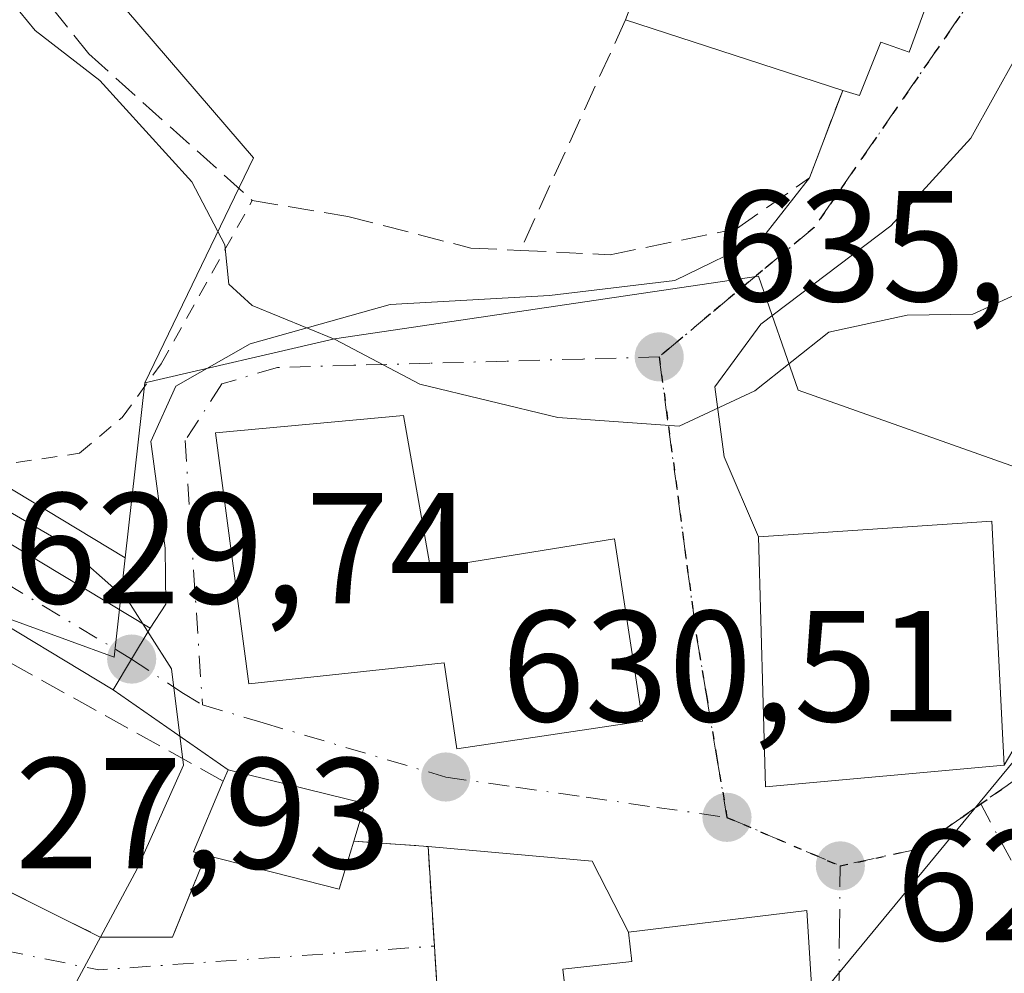
# Model space of a CAD drawing. Units: metres. Extents: x 610413 to 613849, y 4757082 to 4759451.
# Drawn here: x 612932 to 612994, y 4759046 to 4759107 of the extents above; entities that cross this region are included whole.
import ezdxf

# ---------------------------------------------------------------- set-up
doc = ezdxf.new("R2010")
doc.units = ezdxf.units.M
doc.header["$MEASUREMENT"] = 0
for name, pattern in [('DGN Style 2', [1.6480167562047852, 0.988810053722871, -0.6592067024819142]), ('DGN Style 3', [2.307223458686699, 1.648016756204785, -0.6592067024819142]), ('DGN Style 4', [2.6384748266838614, 1.318413404963828, -0.6592067024819142, 0.001648016756204785, -0.6592067024819142]), ('DGN Style 5', [1.1536117293433497, 0.4944050268614355, -0.6592067024819142])]:
    doc.linetypes.add(name, pattern=pattern)
for name, color, linetype, lineweight in [('Alambrada', 7, 'DGN Style 2', 0), ('Carretera de calzada única Cxs', 7, 'Continuous', 13), ('Carretera de calzada única eje', 7, 'DGN Style 4', 0), ('Curva de nivel normal', 30, 'Continuous', 0), ('Edificación Cxs', 1, 'Continuous', 13), ('Muro lineal', 1, 'DGN Style 3', 13), ('Núcleo urbano CxS', 7, 'Continuous', 0), ('Prado CxS', 92, 'Continuous', 0), ('Punto de cota en terreno', 7, 'Continuous', 0), ('Ruta', 7, 'DGN Style 5', 30), ('Rótulo de punto de cota en terreno', 7, 'Continuous', 0), ('Suelo desnudo CxS', 253, 'Continuous', 0), ('Vía urbana Cxs', 4, 'Continuous', 0), ('Vía urbana eje', 4, 'DGN Style 4', 0)]:
    doc.layers.add(name, color=color, linetype=linetype, lineweight=lineweight)
doc.styles.add('Style-Arial', font='txt')

# ---------------------------------------------------------------- blocks, each defined once
blk = doc.blocks.new('*U19')
at = {"layer": 'Prado CxS', "color": 92, "linetype": 'Continuous', "lineweight": 0}
blk.add_polyline3d([(612967.7591000004, 4759165.149499999, 646.0190000000002), (612935.0947000004, 4759124.4465, 636.0160000000033), (612933.7333000004, 4759122.7501, 635.6858000000066), (612929.8041000003, 4759117.853700001, 634.9401999999973), (612946.8437000001, 4759098.053900001, 636.4845999999961), (612939.9376999997, 4759083.7795, 633.2063999999956), (612938.6963000001, 4759072.677999999, 630.6285999999964), (612923.6549000005, 4759081.7457, 629.5504999999976), (612914.0909000002, 4759087.572100001, 628.5225999999967), (612914.0301000001, 4759087.608100001, 628.5160000000033), (612913.9068999998, 4759087.6755, 628.5025000000023), (612899.4269000003, 4759095.1556, 627.1962000000058), (612899.2893000003, 4759095.222300001, 627.181700000001), (612894.7692999998, 4759097.272299999, 626.6521000000066), (612894.5365000004, 4759097.3661, 626.6209999999992), (612887.4271, 4759099.8431, 625.7063000000053), (612887.2061000001, 4759099.910800001, 625.6809999999969), (612879.9360999997, 4759101.830700001, 624.837400000004), (612879.6911000004, 4759101.884500001, 624.8065999999963), (612879.6239, 4759101.895600001, 624.797900000005), (612874.0038999999, 4759102.7555, 624.4391000000032), (612873.9121000003, 4759102.768100001, 624.4364999999962), (612861.5487000003, 4759104.2709, 623.324099999998), (612837.7383000003, 4759106.785300001, 621.4661000000051)], dxfattribs=at)
blk = doc.blocks.new('*U20')
at = {"layer": 'Núcleo urbano CxS', "color": 7, "linetype": 'Continuous', "lineweight": 0}
blk.add_polyline3d([(612923.6549000005, 4759081.7457, 629.5504999999976), (612938.6963000001, 4759072.677999999, 630.6285999999964), (612937.9921000004, 4759066.379899999, 629.5668000000006), (612920.5966999996, 4759072.7283, 628.0587999999989)], dxfattribs=at)
blk = doc.blocks.new('5PATER')
at = {"layer": 'Suelo desnudo CxS', "linetype": 'Continuous', "lineweight": 0}
h = blk.add_hatch(color=51, dxfattribs=at)
edge = h.paths.add_edge_path()
edge.add_ellipse((0, 0), major_axis=(-0.1095731443231308, -0.1110710700762829), ratio=0.9994222409660322, start_angle=0, end_angle=360)
blk = doc.blocks.new('*U28')
at = {"layer": 'Vía urbana Cxs', "color": 4, "linetype": 'Continuous', "lineweight": 0}
for points in [[(612997.4108999996, 4759109.252599999, 639.6956000000064), (612995.2547000004, 4759104.5408, 638.8712999999989), (612992.3442000002, 4759099.302100001, 638.2115999999951), (612987.2642000001, 4759093.745800001, 638.5559000000068), (612979.0092000002, 4759087.501599999, 637.8203999999969), (612976.0987999998, 4759083.5329, 637.1518000000069), (612976.6809, 4759079.087900001, 636.5835999999981), (612978.8701, 4759074.0101, 635.4622999999992), (612979.3201000001, 4759058.1601, 632.8138000000035), (612994.4600999998, 4759059.520099999, 633.4689999999973), (613007.9200999998, 4759082.3201, 634.7771999999968), (613014.3501000004, 4759091.1501, 634.0997000000061), (613017.9700999996, 4759088.9001, 630.6489000000003), (613018.8901000004, 4759088.3201, 630.3221999999951), (613005.2500999998, 4759066.100099999, 629.7456999999995), (613002.6401000004, 4759061.770099999, 629.8300000000017), (612997.2600999996, 4759052.850099999, 629.7589000000007), (613007.2301000003, 4759033.1501, 631.1803999999975)], [(612983.4101, 4759026.710100001, 634.8034000000043), (612981.9401000004, 4759050.3101, 632.6126999999979), (612970.6201, 4759048.9301, 634.1420000000071), (612968.3200000003, 4759053.4497, 630.7648999999947), (612957.9101, 4759054.370100001, 630.6220999999932), (612953.1901000004, 4759054.710100001, 631.6215999999986), (612953.9101, 4759057.090100001, 631.3500000000058), (612945.2301000003, 4759059.2401, 631.667300000001), (612937.9401000004, 4759064.300100001, 629.900999999998), (612939.1001000004, 4759066.2601, 630.0046000000002), (612940.2801000001, 4759068.220100001, 630.5215000000027), (612941.2796, 4759069.7481, 631.2543000000006), (612941.2265999997, 4759073.293500001, 633.0130000000064), (612940.3271000005, 4759080.0668, 638.4440000000031), (612941.9145999998, 4759083.5593, 636.5648999999976), (612946.6242000004, 4759086.258099999, 635.412599999996), (612955.5142000001, 4759088.745200001, 636.5893999999971), (612965.6212999999, 4759089.327299999, 638.2834000000003), (612973.5587999999, 4759090.279800001, 639.0105999999942), (612979.1151000002, 4759092.978499999, 638.1665999999968), (612982.1001000004, 4759096.780099999, 638.4526000000042), (612984.2100999998, 4759102.3301, 641.2667999999976), (612985.2801000001, 4759102.0001, 640.8034999999945), (612986.6201, 4759105.390100001, 643.0562000000064), (612988.4200999998, 4759104.7501, 641.7768999999971), (612991.5100999996, 4759113.200099999, 641.2801999999938)]]:
    blk.add_polyline3d(points, dxfattribs=at)
blk.add_polyline3d([(612944.4200999998, 4759080.600099999, 636.3883999999962), (612946.5500999996, 4759064.6801, 633.6165999999939), (612958.9401000004, 4759066.020099999, 637.9122000000061), (612959.7301000003, 4759060.5701, 633.9434000000037), (612971.5100999996, 4759062.3201, 633.6882000000041), (612969.7301000003, 4759073.880100001, 634.9904999999999), (612958.0601000005, 4759072.0101, 638.485400000005), (612956.3501000004, 4759081.710100001, 636.1435999999958)], close=True, dxfattribs=at)

msp = doc.modelspace()

# ---------------------------------------------------------------- linework, layer by layer
at = {"layer": 'Alambrada', "color": 7, "linetype": 'DGN Style 2', "lineweight": 0}
msp.add_polyline3d([(612816.1201, 4759156.940099999, 630.6462000000029), (612806.0701000001, 4759146.9101, 624.7179000000033), (612805.8800999997, 4759145.2501, 623.943299999999), (612813.9001000002, 4759109.840100001, 620.5749000000069), (612835.5800999999, 4759108.130100001, 621.8910999999935), (612862.9200999998, 4759104.360099999, 624.5445000000036), (612877.6700999998, 4759101.840100001, 624.845100000006), (612892.6501000002, 4759097.4301, 626.682799999995), (612913.2801000001, 4759087.370100001, 628.7314999999944), (612927.0301000001, 4759079.520099999, 631.5191999999952), (612931.7801000001, 4759078.7301, 634.6842999999935), (612935.8000999996, 4759079.3101, 639.4177000000054), (612938.5100999996, 4759081.590100001, 640.4441999999982), (612940.9801000003, 4759084.9901, 636.4161000000023), (612946.7600999996, 4759095.350099999, 640.2103000000062)], dxfattribs=at)
at = {"layer": 'Carretera de calzada única Cxs', "color": 7, "linetype": 'Continuous', "lineweight": 13, "extrusion": (-0.0693071053946884, 0.041713558966185, 0.9967228823199475), "elevation": 156664.3916314697, "flags": 128}
msp.add_lwpolyline([(-4393578.249492942, -1922579.715292159), (-4393578.249492942, -1922590.323279334)], dxfattribs=at)
at = {"layer": 'Carretera de calzada única Cxs', "color": 7, "linetype": 'Continuous', "lineweight": 13, "extrusion": (-0.8607932614124861, 0.5072473281786171, 0.0416546415482107), "elevation": 1886436.040654202, "flags": 128}
msp.add_lwpolyline([(-4411314.891853916, -78016.0081072311), (-4411312.604161716, -78016.52545625447), (-4411310.326623278, -78016.62914625027)], dxfattribs=at)
at = {"layer": 'Carretera de calzada única Cxs', "color": 7, "linetype": 'Continuous', "lineweight": 13}
for points in [[(612812.8262999998, 4759106.112299999, 620.483600000007), (612813.5701000001, 4759106.050100001, 620.5368000000017), (612837.4401000004, 4759103.800100001, 622.0388999999996), (612861.2100999998, 4759101.290100001, 624.176099999997), (612873.5500999996, 4759099.790100001, 624.5503000000026), (612879.1700999998, 4759098.9301, 625.0014999999985), (612886.4401000004, 4759097.0101, 625.8243999999977), (612893.5301000001, 4759094.540100001, 626.3941000000051), (612898.0500999996, 4759092.4901, 626.7238999999972), (612912.5301000001, 4759085.0101, 628.1196999999956), (612922.1001000004, 4759079.1801, 630.3953000000038), (612940.2801000001, 4759068.220100001, 630.5215000000027)], [(612837.4401000004, 4759103.800100001, 622.0388999999996), (612861.2100999998, 4759101.290100001, 624.176099999997), (612873.5500999996, 4759099.790100001, 624.5503000000026), (612879.1700999998, 4759098.9301, 625.0014999999985), (612886.4401000004, 4759097.0101, 625.8243999999977), (612893.5301000001, 4759094.540100001, 626.3941000000051), (612898.0500999996, 4759092.4901, 626.7238999999972), (612912.5301000001, 4759085.0101, 628.1196999999956), (612922.1001000004, 4759079.1801, 630.3953000000038), (612940.2801000001, 4759068.220100001, 630.5215000000027), (612939.1001000004, 4759066.2601, 630.0046000000002), (612937.9401000004, 4759064.300100001, 629.900999999998), (612928.8810000002, 4759069.752400001, 629.0429000000004), (612923.8490000004, 4759072.781099999, 628.6181999999973), (612919.7301000003, 4759075.2601, 628.4787999999971), (612903.2801000001, 4759085.1801, 626.618100000007), (612895.7600999996, 4759089.520099999, 626.3557000000001), (612889.8300999999, 4759092.3301, 625.8171000000002), (612883.6001000004, 4759094.090100001, 625.4036000000051), (612873.6001000004, 4759095.7501, 624.2881000000052), (612846.0500999996, 4759099.590100001, 622.6652999999933), (612828.8000999996, 4759101.7301, 621.3894)]]:
    msp.add_polyline3d(points, dxfattribs=at)
at = {"layer": 'Carretera de calzada única eje', "color": 7, "linetype": 'DGN Style 4', "lineweight": 0, "extrusion": (0.4677367046111739, 0.8210913235577081, 0.3271565581456846), "elevation": 4194528.239349005, "flags": 128}
msp.add_lwpolyline([(1823049.749555566, -1451514.743867345), (1823042.788688468, -1451514.81582729), (1823032.177858843, -1451514.014108845)], dxfattribs=at)
at = {"layer": 'Curva de nivel normal', "color": 30, "linetype": 'Continuous', "lineweight": 0, "flags": 128}
for points, elevation in [([(613114.5099999999, 4759207.470000001), (613110.1900000004, 4759203.939999999), (613105.1500000004, 4759198.210000001), (613102.4000000004, 4759194.26), (613101.9800000006, 4759192.9), (613102.25, 4759191.350000001), (613100.3399999999, 4759187.4), (613094.9500000002, 4759180.130000001), (613087.2699999996, 4759172.380000001), (613078.4400000004, 4759161.25), (613074.2699999996, 4759155.09), (613069.2699999996, 4759149.5), (613060.2100000001, 4759138.67), (613053.5999999996, 4759130.08), (613044.54, 4759121.880000001), (613034.9699999997, 4759111.74), (613027.6200000001, 4759102.380000001), (613024.5999999996, 4759097.300000001), (613019.0599999996, 4759089.359999999), (613005.0999999996, 4759071.970000001), (612983.2400000002, 4759045.460000001), (612982.2894000001, 4759044.700400001)], 630), ([(612880.4800000006, 4759158.350000001), (612888.1699999999, 4759149.699999999), (612895.2699999996, 4759139.560000001), (612905.3799999999, 4759123.58), (612911.3300000001, 4759112.609999999), (612913.0300000003, 4759108.230000001), (612913.5800000001, 4759105.15), (612915.1799999997, 4759102.680000001), (612919.2000000002, 4759095.41), (612922.1299999999, 4759086.680000001), (612924.5800000001, 4759081.5), (612928.5099999999, 4759077.24), (612934.6699999999, 4759073.67), (612938.8899999997, 4759069.960000001), (612941.6399999997, 4759065.640000001), (612942.3899999997, 4759059.52), (612939.4500000002, 4759052.949999999), (612934.6900000004, 4759044.100000001), (612934.6566000005, 4759043.909399999)], 630), ([(612931.5199999996, 4759107.9), (612932.9900000002, 4759106.140000001), (612937.0800000001, 4759102.960000001), (612942.9299999997, 4759096.539999999), (612945.0199999996, 4759092.539999999), (612945.2800000003, 4759090.039999999), (612946.7599999999, 4759088.680000001), (612952.0199999996, 4759086.52), (612957.3899999997, 4759083.689999999), (612966.1500000004, 4759081.58), (612973.8399999999, 4759081.029999999), (612978.6399999997, 4759083.27), (612983.3399999999, 4759086.99), (612988.2999999998, 4759088.07), (612992.4699999997, 4759088.130000001), (612996.0800000001, 4759089.779999999), (612999.0999999996, 4759091.49), (613002.5687999995, 4759092.1687)], 635)]:
    msp.add_lwpolyline(points, dxfattribs=dict(at, elevation=elevation))
at = {"layer": 'Edificación Cxs', "color": 1, "linetype": 'Continuous', "lineweight": 13, "flags": 128}
for points, elevation in [([(612991.5100999996, 4759113.200099999), (612988.4200999998, 4759104.7501), (612986.6201, 4759105.390100001), (612985.2801000001, 4759102.0001), (612984.2100999998, 4759102.3301), (612970.4301000005, 4759106.800100001), (612971.7801000001, 4759110.4301), (612969.9901000002, 4759110.9101), (612974.3000999996, 4759119.7601)], 643.0562000000064), ([(612956.3501000004, 4759081.710100001), (612958.0601000005, 4759072.0101), (612969.7301000003, 4759073.880100001), (612971.5100999996, 4759062.3201), (612959.7301000003, 4759060.5701), (612958.9401000004, 4759066.020099999), (612946.5500999996, 4759064.6801), (612944.4200999998, 4759080.600099999)], 638.4854000000051), ([(612994.4600999998, 4759059.520099999), (612979.3201000001, 4759058.1601), (612978.8701, 4759074.0101), (612993.6700999998, 4759075.0101), (612994.3701, 4759061.140100001)], 635.4622999999992), ([(612953.1901000004, 4759054.710100001), (612952.2801000001, 4759051.670100001), (612943.8201000001, 4759053.8201), (612943.0301000001, 4759054.030099999), (612944.9200999998, 4759058.5101), (612945.2301000003, 4759059.2401), (612953.9101, 4759057.090100001)], 631.6673000000009), ([(612972.2600999996, 4759017.5101), (612955.0301000001, 4759014.710100001), (612953.6401000004, 4759028.950099999), (612958.0100999996, 4759029.620100001), (612957.8201000001, 4759032.3201), (612959.2901, 4759032.4901), (612967.9600999998, 4759033.4801), (612966.4600999998, 4759046.5801), (612970.8300999999, 4759047.0801), (612970.6201, 4759048.9301), (612981.9401000004, 4759050.3101), (612983.4101, 4759026.710100001), (612971.2301000003, 4759026.100099999)], 637.0660999999965)]:
    msp.add_lwpolyline(points, close=True, dxfattribs=dict(at, elevation=elevation))
at = {"layer": 'Edificación Cxs', "color": 1, "linetype": 'Continuous', "lineweight": 13, "extrusion": (-0.0272114584981347, 0.0088269390067718, 0.999590727084928), "elevation": 25969.11594849765, "flags": 128}
msp.add_lwpolyline([(-4716028.113329396, -884991.2320028548), (-4716028.113329396, -885005.7248008299)], dxfattribs=at)
at = {"layer": 'Edificación Cxs', "color": 1, "linetype": 'Continuous', "lineweight": 13, "extrusion": (-0.3819298517421382, -0.03663500621134931, 0.9234649233555776), "elevation": -407866.7867157139, "flags": 128}
msp.add_lwpolyline([(-4678784.790673879, 983316.5076629053), (-4678785.075145601, 983315.677810871), (-4678789.354214997, 983318.1783135145)], dxfattribs=at)
at = {"layer": 'Edificación Cxs', "color": 1, "linetype": 'Continuous', "lineweight": 13, "extrusion": (-0.06573323739900329, 0.01403162586218029, 0.9977385704565651), "elevation": 27116.07082270388, "flags": 128}
msp.add_lwpolyline([(-4782158.130731207, -393118.4011327288), (-4782154.967740241, -393118.6570311396), (-4782155.304260125, -393127.399234988)], dxfattribs=at)
at = {"layer": 'Edificación Cxs', "color": 1, "linetype": 'Continuous', "lineweight": 13}
for points in [[(612970.4301000005, 4759106.800100001, 640.8521999999939), (612971.7801000001, 4759110.4301, 642.6374999999971), (612969.9901000002, 4759110.9101, 641.2709000000032), (612974.3000999996, 4759119.7601, 641.4542999999976), (612991.5100999996, 4759113.200099999, 641.2801999999938)], [(612991.5100999996, 4759113.200099999, 641.2801999999938), (612988.4200999998, 4759104.7501, 641.7768999999971), (612986.6201, 4759105.390100001, 643.0562000000064), (612985.2801000001, 4759102.0001, 640.8034999999945), (612984.2100999998, 4759102.3301, 641.2667999999976)], [(612956.3501000004, 4759081.710100001, 636.1435999999958), (612958.0601000005, 4759072.0101, 638.485400000005), (612969.7301000003, 4759073.880100001, 634.9904999999999), (612971.5100999996, 4759062.3201, 633.6882000000041), (612959.7301000003, 4759060.5701, 633.9434000000037), (612958.9401000004, 4759066.020099999, 637.9122000000061), (612946.5500999996, 4759064.6801, 633.6165999999939), (612944.4200999998, 4759080.600099999, 636.3883999999962), (612956.3501000004, 4759081.710100001, 636.1435999999958)], [(612994.4600999998, 4759059.520099999, 633.4689999999973), (612979.3201000001, 4759058.1601, 632.8138000000035), (612978.8701, 4759074.0101, 635.4622999999992), (612993.6700999998, 4759075.0101, 634.937300000005), (612994.3701, 4759061.140100001, 634.2660999999935), (612994.4600999998, 4759059.520099999, 633.4689999999973)], [(612944.9200999998, 4759058.5101, 631.6578000000009), (612945.2301000003, 4759059.2401, 631.667300000001), (612953.9101, 4759057.090100001, 631.3500000000058), (612953.1901000004, 4759054.710100001, 631.6215999999986)], [(612959.2901, 4759032.4901, 633.710699999996), (612967.9600999998, 4759033.4801, 636.3702000000048), (612966.4600999998, 4759046.5801, 632.1928999999947), (612970.8300999999, 4759047.0801, 635.7709999999934), (612970.6201, 4759048.9301, 634.1420000000071), (612981.9401000004, 4759050.3101, 632.6126999999979), (612983.4101, 4759026.710100001, 634.8034000000043), (612971.2301000003, 4759026.100099999, 637.0660999999964), (612972.2600999996, 4759017.5101, 632.5889000000025)]]:
    msp.add_polyline3d(points, dxfattribs=at)
at = {"layer": 'Muro lineal', "color": 1, "linetype": 'DGN Style 3', "lineweight": 13, "extrusion": (-0.01141741953888707, -0.02502588810411855, 0.9996216021353647), "elevation": -125458.8051173401, "flags": 128}
msp.add_lwpolyline([(-1417680.544223123, 4582496.334573149), (-1417680.544223123, 4582480.258851054)], dxfattribs=at)
at = {"layer": 'Muro lineal', "color": 1, "linetype": 'DGN Style 3', "lineweight": 13, "extrusion": (0.2151426737850348, 0.1497932756625101, 0.9650262195831372), "elevation": 845356.3137110122, "flags": 128}
msp.add_lwpolyline([(3555397.542219384, -3109474.998383796), (3555394.566202957, -3109478.811037265), (3555375.821312497, -3109467.029384935)], dxfattribs=at)
at = {"layer": 'Muro lineal', "color": 1, "linetype": 'DGN Style 3', "lineweight": 13}
for points in [[(612991.5100999996, 4759113.200099999, 641.2801999999938), (612992.7301000003, 4759112.880100001, 640.6855999999971), (613006.4700999996, 4759146.0701, 645.3445000000065), (612965.4600999998, 4759167.710100001, 647.3295000000071), (612951.9901000002, 4759151.390100001, 643.4164000000019), (612941.2301000003, 4759135.8101, 640.3335999999981), (612939.1501000002, 4759132.550100001, 639.4006999999983), (612929.4600999998, 4759117.390100001, 635.8506000000052), (612929.6700999998, 4759113.030099999, 635.6659000000072), (612936.3901000004, 4759104.6501, 636.2032000000036), (612946.7600999996, 4759095.350099999, 640.2103000000062), (612952.8201000001, 4759094.340100001, 639.2682999999961), (612960.6201, 4759092.3301, 640.0580000000045), (612963.7600999996, 4759092.1801, 640.4100000000036)], [(612963.7600999996, 4759092.1801, 640.4100000000036), (612969.4600999998, 4759091.9101, 640.5663999999961), (612977.4801000003, 4759093.550100001, 638.329700000002), (612982.1001000004, 4759096.780099999, 638.4526000000042), (612984.2100999998, 4759102.3301, 641.2667999999976)], [(612944.9200999998, 4759058.5101, 631.6578000000009), (612927.2600999996, 4759068.3201, 628.875199999995), (612925.6700999998, 4759064.4301, 628.7992999999988), (612925.7600999996, 4759057.340100001, 628.6693999999989), (612926.7801000001, 4759053.780099999, 628.4851000000053), (612937.1201, 4759048.630100001, 628.9772999999988), (612941.6901000004, 4759048.610099999, 629.4630999999936), (612943.8201000001, 4759053.8201, 631.0167999999976)]]:
    msp.add_polyline3d(points, dxfattribs=at)
at = {"layer": 'Núcleo urbano CxS', "color": 7, "linetype": 'Continuous', "lineweight": 0, "extrusion": (-0.02498817526629997, -0.2234624035952455, 0.9743921927418632), "elevation": -1078175.559496623, "flags": 128}
msp.add_lwpolyline([(80265.93675905175, 4675004.709171784), (80265.93675905175, 4674993.244904296)], dxfattribs=at)
at = {"layer": 'Núcleo urbano CxS', "color": 7, "linetype": 'Continuous', "lineweight": 0}
msp.add_polyline3d([(613003.6425000001, 4759075.436100001, 631.3411999999954), (612981.3810999999, 4759083.316500001, 635.6483000000007), (612978.8740999997, 4759090.554500001, 637.6567000000068), (612951.9757000003, 4759086.5689, 635.3591000000015), (612939.9376999997, 4759083.7795, 633.2063999999956), (612946.8437000001, 4759098.053900001, 636.4845999999961), (612929.8041000003, 4759117.853700001, 634.9401999999973), (612933.7333000004, 4759122.7501, 635.6858000000066), (612935.0947000004, 4759124.4465, 636.0160000000033), (612967.7591000004, 4759165.149499999, 646.0190000000002), (612989.6712999997, 4759192.454299999, 648.7912999999971), (613011.7732999995, 4759214.097899999, 646.7703000000038), (613024.6677000001, 4759207.187899999, 645.4842000000062), (613041.7071000002, 4759191.5329, 643.716499999995), (613068.8715000004, 4759179.0975, 636.7483999999968), (613056.4401000004, 4759156.074100001, 638.2648999999947), (613048.6124999998, 4759144.101700001, 637.8380999999936), (613047.1003000002, 4759141.052300001, 637.6021000000037), (613040.3021, 4759127.344699999, 635.0222000000067), (613024.2045, 4759111.870100001, 636.395399999994), (613015.5787000004, 4759093.671700001, 632.8003999999928)], close=True, dxfattribs=at)
for points in [[(613003.6425000001, 4759075.436100001, 631.3411999999954), (613015.5787000004, 4759093.671700001, 632.8003999999928), (613024.2045, 4759111.870100001, 636.395399999994), (613040.3021, 4759127.344699999, 635.0222000000067), (613047.1003000002, 4759141.052300001, 637.6021000000037), (613048.6124999998, 4759144.101700001, 637.8380999999936), (613056.4401000004, 4759156.074100001, 638.2648999999947), (613068.8715000004, 4759179.0975, 636.7483999999968), (613041.7071000002, 4759191.5329, 643.716499999995), (613024.6677000001, 4759207.187899999, 645.4842000000062), (613011.7732999995, 4759214.097899999, 646.7703000000038), (612989.6712999997, 4759192.454299999, 648.7912999999971), (612967.7591000004, 4759165.149499999, 646.0190000000002), (612935.0947000004, 4759124.4465, 636.0160000000033), (612933.7333000004, 4759122.7501, 635.6858000000066), (612929.8041000003, 4759117.853700001, 634.9401999999973), (612946.8437000001, 4759098.053900001, 636.4845999999961), (612939.9376999997, 4759083.7795, 633.2063999999956)], [(612837.7383000003, 4759106.785300001, 621.4661000000051), (612861.5487000003, 4759104.2709, 623.324099999998), (612873.9121000003, 4759102.768100001, 624.4364999999962), (612874.0038999999, 4759102.7555, 624.4391000000032), (612879.6239, 4759101.895600001, 624.797900000005), (612879.6911000004, 4759101.884500001, 624.8065999999963), (612879.9360999997, 4759101.830700001, 624.837400000004), (612887.2061000001, 4759099.910800001, 625.6809999999969), (612887.4271, 4759099.8431, 625.7063000000053), (612894.5365000004, 4759097.3661, 626.6209999999992), (612894.7692999998, 4759097.272299999, 626.6521000000066), (612899.2893000003, 4759095.222300001, 627.181700000001), (612899.4269000003, 4759095.1556, 627.1962000000058), (612913.9068999998, 4759087.6755, 628.5025000000023), (612914.0301000001, 4759087.608100001, 628.5160000000033), (612914.0909000002, 4759087.572100001, 628.5225999999967), (612923.6549000005, 4759081.7457, 629.5504999999976), (612938.6963000001, 4759072.677999999, 630.6285999999964)], [(612920.5966999996, 4759072.7283, 628.0587999999989), (612937.9921000004, 4759066.379899999, 629.5668000000006), (612938.6963000001, 4759072.677999999, 630.6285999999964), (612939.9376999997, 4759083.7795, 633.2063999999956), (612951.9757000003, 4759086.5689, 635.3591000000015), (612978.8740999997, 4759090.554500001, 637.6567000000068), (612981.3810999999, 4759083.316500001, 635.6483000000007), (613003.6425000001, 4759075.436100001, 631.3411999999954), (613030.1930999998, 4759067.6623, 625.0736999999936), (613023.7461000001, 4759048.320900001, 626.0109999999986), (613038.0204999996, 4759041.8737, 622.3986000000004), (613038.0844999999, 4759041.8543, 622.3616000000038), (613048.6124999998, 4759038.6505, 618.3163000000059), (613059.2049000004, 4759023.9169, 615.3022999999957), (613062.8869000003, 4759010.559900001, 614.4184999999999), (613063.8088999996, 4759004.5755, 614.0773999999947), (613061.9653000003, 4758990.7601, 615.3176999999996), (613052.2949000001, 4758967.736500001, 619.809699999998), (613042.9313000003, 4758955.0021, 622.1218999999984)], [(613003.6425000001, 4759075.436100001, 631.3411999999954), (612981.3810999999, 4759083.316500001, 635.6483000000007), (612978.8740999997, 4759090.554500001, 637.6567000000068), (612951.9757000003, 4759086.5689, 635.3591000000015), (612939.9376999997, 4759083.7795, 633.2063999999956)], [(613003.6425000001, 4759075.436100001, 631.3411999999954), (612981.3810999999, 4759083.316500001, 635.6483000000007), (612978.8740999997, 4759090.554500001, 637.6567000000068), (612951.9757000003, 4759086.5689, 635.3591000000015), (612939.9376999997, 4759083.7795, 633.2063999999956)], [(612938.6963000001, 4759072.677999999, 630.6285999999964), (612937.9921000004, 4759066.379899999, 629.5668000000006), (612920.5966999996, 4759072.7283, 628.0587999999989), (612920.4722999996, 4759071.312000001, 628.0270000000019)], [(612938.6963000001, 4759072.677999999, 630.6285999999964), (612937.9921000004, 4759066.379899999, 629.5668000000006), (612920.5966999996, 4759072.7283, 628.0587999999989), (612920.4722999996, 4759071.312000001, 628.0270000000019)]]:
    msp.add_polyline3d(points, dxfattribs=at)
at = {"layer": 'Prado CxS', "color": 92, "linetype": 'Continuous', "lineweight": 0, "extrusion": (-0.02498817526629997, -0.2234624035952455, 0.9743921927418632), "elevation": -1078175.559496623, "flags": 128}
msp.add_lwpolyline([(80265.93675905175, 4675004.709171784), (80265.93675905175, 4674993.244904296)], dxfattribs=at)
at = {"layer": 'Prado CxS', "color": 92, "linetype": 'Continuous', "lineweight": 0}
for points in [[(613003.6425000001, 4759075.436100001, 631.3411999999954), (613015.5787000004, 4759093.671700001, 632.8003999999928), (613024.2045, 4759111.870100001, 636.395399999994), (613040.3021, 4759127.344699999, 635.0222000000067), (613047.1003000002, 4759141.052300001, 637.6021000000037), (613048.6124999998, 4759144.101700001, 637.8380999999936), (613056.4401000004, 4759156.074100001, 638.2648999999947), (613068.8715000004, 4759179.0975, 636.7483999999968), (613041.7071000002, 4759191.5329, 643.716499999995), (613024.6677000001, 4759207.187899999, 645.4842000000062), (613011.7732999995, 4759214.097899999, 646.7703000000038), (612989.6712999997, 4759192.454299999, 648.7912999999971), (612967.7591000004, 4759165.149499999, 646.0190000000002), (612935.0947000004, 4759124.4465, 636.0160000000033), (612933.7333000004, 4759122.7501, 635.6858000000066), (612929.8041000003, 4759117.853700001, 634.9401999999973), (612946.8437000001, 4759098.053900001, 636.4845999999961), (612939.9376999997, 4759083.7795, 633.2063999999956)], [(612837.7383000003, 4759106.785300001, 621.4661000000051), (612861.5487000003, 4759104.2709, 623.324099999998), (612873.9121000003, 4759102.768100001, 624.4364999999962), (612874.0038999999, 4759102.7555, 624.4391000000032), (612879.6239, 4759101.895600001, 624.797900000005), (612879.6911000004, 4759101.884500001, 624.8065999999963), (612879.9360999997, 4759101.830700001, 624.837400000004), (612887.2061000001, 4759099.910800001, 625.6809999999969), (612887.4271, 4759099.8431, 625.7063000000053), (612894.5365000004, 4759097.3661, 626.6209999999992), (612894.7692999998, 4759097.272299999, 626.6521000000066), (612899.2893000003, 4759095.222300001, 627.181700000001), (612899.4269000003, 4759095.1556, 627.1962000000058), (612913.9068999998, 4759087.6755, 628.5025000000023), (612914.0301000001, 4759087.608100001, 628.5160000000033), (612914.0909000002, 4759087.572100001, 628.5225999999967), (612923.6549000005, 4759081.7457, 629.5504999999976), (612938.6963000001, 4759072.677999999, 630.6285999999964)]]:
    msp.add_polyline3d(points, dxfattribs=at)
at = {"layer": 'Ruta', "color": 7, "linetype": 'DGN Style 5', "lineweight": 30}
msp.add_polyline3d([(612992.9401000004, 4759108.9301, 640.0062000000034), (612990.3000999996, 4759105.090100001, 640.7237000000023), (612987.6700999998, 4759101.270099999, 639.8399000000063), (612985.0301000001, 4759097.440099999, 638.2869000000064), (612982.3901000004, 4759093.630100001, 637.9946000000054), (612979.1201, 4759090.9001, 638.0405000000028), (612975.8300999999, 4759088.1601, 637.6008000000002), (612972.5701000001, 4759085.4301, 636.5476000000053), (612973.1601, 4759081.0101, 635.5304000000033), (612973.7500999998, 4759076.610099999, 634.7694000000047), (612974.3300999999, 4759072.220100001, 633.7848999999987), (612974.9200999998, 4759067.8101, 633.4282999999997), (612975.5701000001, 4759063.940099999, 632.8286999999982), (612976.2100999998, 4759060.090100001, 631.7826999999961), (612976.8701, 4759056.220100001, 631.1049000000058), (612984.0500999996, 4759053.140100001, 630.9799999999959), (612988.8701, 4759054.190099999, 631.7231000000029), (612991.7600999996, 4759056.220100001, 633.1665000000066), (612992.9619000005, 4759057.067299999, 633.3711999999941), (612994.6401000004, 4759058.2501, 632.7770000000019)], dxfattribs=at)
at = {"layer": 'Vía urbana Cxs', "color": 4, "linetype": 'Continuous', "lineweight": 0, "extrusion": (-0.1522007374666187, -0.4003384328364593, 0.9036393499116033), "elevation": -1997968.743458918, "flags": 128}
msp.add_lwpolyline([(-1118244.752502051, 4216918.211050072), (-1118244.752502051, 4216924.781767053)], dxfattribs=at)
at = {"layer": 'Vía urbana Cxs', "color": 4, "linetype": 'Continuous', "lineweight": 0, "extrusion": (0.02033933994959474, 0.00189242811180404, 0.9997913432143011), "elevation": 22109.35845783359, "flags": 128}
msp.add_lwpolyline([(4681829.048282848, -1050981.709706907), (4681829.048282848, -1050969.725678909)], dxfattribs=at)
at = {"layer": 'Vía urbana Cxs', "color": 4, "linetype": 'Continuous', "lineweight": 0, "extrusion": (-0.02779415437628234, -0.1655166609718274, 0.9858152564873627), "elevation": -804116.8203842527, "flags": 128}
msp.add_lwpolyline([(-183611.224773986, 4726966.468034526), (-183608.1561491331, 4726950.687568953), (-183593.4504223577, 4726954.591424359)], dxfattribs=at)
at = {"layer": 'Vía urbana Cxs', "color": 4, "linetype": 'Continuous', "lineweight": 0, "extrusion": (-0.8607932614124861, 0.5072473281786171, 0.0416546415482107), "elevation": 1886436.040654202, "flags": 128}
msp.add_lwpolyline([(-4411314.891853916, -78016.0081072311), (-4411312.604161716, -78016.52545625447), (-4411310.326623278, -78016.62914625027)], dxfattribs=at)
at = {"layer": 'Vía urbana Cxs', "color": 4, "linetype": 'Continuous', "lineweight": 0, "extrusion": (-0.1603678298754923, 0.1113115527149989, 0.9807608767549822), "elevation": 432061.0916694879, "flags": 128}
msp.add_lwpolyline([(-4259081.243962412, -2167463.327320693), (-4259081.243962411, -2167472.375387652)], dxfattribs=at)
at = {"layer": 'Vía urbana Cxs', "color": 4, "linetype": 'Continuous', "lineweight": 0, "extrusion": (0.05991995146103102, 0.09526559659735707, 0.9936468515130802), "elevation": 490729.9204100028, "flags": 128}
msp.add_lwpolyline([(2014953.463057983, -4327061.408490716), (2014954.120746445, -4327063.821789795), (2014962.612904875, -4327061.002423824)], dxfattribs=at)
at = {"layer": 'Vía urbana Cxs', "color": 4, "linetype": 'Continuous', "lineweight": 0, "extrusion": (-0.06573323739900329, 0.01403162586218029, 0.9977385704565651), "elevation": 27116.07082270388, "flags": 128}
msp.add_lwpolyline([(-4782155.304260125, -393127.399234988), (-4782154.967740241, -393118.6570311396), (-4782158.130731207, -393118.4011327288)], dxfattribs=at)
at = {"layer": 'Vía urbana Cxs', "color": 4, "linetype": 'Continuous', "lineweight": 0, "extrusion": (0.2061180368652058, -0.01484748570729192, 0.9784144863231561), "elevation": 56298.69916856193, "flags": 128}
msp.add_lwpolyline([(4790794.764317065, -263500.0521260576), (4790794.764317065, -263495.2154949731)], dxfattribs=at)
msp.add_lwpolyline([(4790794.764317065, -263500.0521260576), (4790794.764317065, -263495.2154949731)], dxfattribs=at)
at = {"layer": 'Vía urbana Cxs', "color": 4, "linetype": 'Continuous', "lineweight": 0, "extrusion": (0.005196802127580758, -0.08239531609280452, 0.9965861754678386), "elevation": -388309.8988891027, "flags": 128}
msp.add_lwpolyline([(911308.1479704953, 4695002.57472492), (911308.1479704953, 4694993.526654448)], dxfattribs=at)
at = {"layer": 'Vía urbana Cxs', "color": 4, "linetype": 'Continuous', "lineweight": 0, "extrusion": (0.04328302925244126, 0.6120508513587382, 0.7896330380181519), "elevation": 2939811.914080267, "flags": 128}
msp.add_lwpolyline([(-275731.4524703355, -3782295.358413739), (-275728.8392793229, -3782300.862346998), (-275718.3903855297, -3782301.095079718)], dxfattribs=at)
at = {"layer": 'Vía urbana Cxs', "color": 4, "linetype": 'Continuous', "lineweight": 0}
for points in [[(612984.2100999998, 4759102.3301, 641.2667999999976), (612985.2801000001, 4759102.0001, 640.8034999999945), (612986.6201, 4759105.390100001, 643.0562000000064), (612988.4200999998, 4759104.7501, 641.7768999999971), (612991.5100999996, 4759113.200099999, 641.2801999999938)], [(612997.4108999996, 4759109.252599999, 639.6956000000064), (612995.2547000004, 4759104.5408, 638.8712999999989), (612992.3442000002, 4759099.302100001, 638.2115999999951), (612987.2642000001, 4759093.745800001, 638.5559000000068), (612979.0092000002, 4759087.501599999, 637.8203999999969), (612976.0987999998, 4759083.5329, 637.1518000000069), (612976.6809, 4759079.087900001, 636.5835999999981), (612978.8701, 4759074.0101, 635.4622999999992)], [(612940.2801000001, 4759068.220100001, 630.5215000000027), (612941.2796, 4759069.7481, 631.2543000000006), (612941.2265999997, 4759073.293500001, 633.0130000000064), (612940.3271000005, 4759080.0668, 638.4440000000031), (612941.9145999998, 4759083.5593, 636.5648999999976), (612946.6242000004, 4759086.258099999, 635.412599999996), (612955.5142000001, 4759088.745200001, 636.5893999999971), (612965.6212999999, 4759089.327299999, 638.2834000000003), (612973.5587999999, 4759090.279800001, 639.0105999999942), (612979.1151000002, 4759092.978499999, 638.1665999999968), (612982.1001000004, 4759096.780099999, 638.4526000000042)], [(612944.4200999998, 4759080.600099999, 636.3883999999962), (612946.5500999996, 4759064.6801, 633.6165999999939), (612958.9401000004, 4759066.020099999, 637.9122000000061), (612959.7301000003, 4759060.5701, 633.9434000000037), (612971.5100999996, 4759062.3201, 633.6882000000041), (612969.7301000003, 4759073.880100001, 634.9904999999999), (612958.0601000005, 4759072.0101, 638.485400000005), (612956.3501000004, 4759081.710100001, 636.1435999999958)], [(612927.2600999996, 4759068.3201, 628.875199999995), (612925.6700999998, 4759064.4301, 628.7992999999988), (612925.7600999996, 4759057.340100001, 628.6693999999989), (612926.7801000001, 4759053.780099999, 628.4851000000053), (612937.1201, 4759048.630100001, 628.9772999999988), (612941.6901000004, 4759048.610099999, 629.4630999999936), (612943.8201000001, 4759053.8201, 631.0167999999976)], [(612926.7801000001, 4759053.780099999, 628.4851000000053), (612937.1201, 4759048.630100001, 628.9772999999988), (612941.6901000004, 4759048.610099999, 629.4630999999936), (612943.8201000001, 4759053.8201, 631.0167999999976), (612952.2801000001, 4759051.670100001, 631.6043999999965), (612953.1901000004, 4759054.710100001, 631.6215999999986), (612957.9101, 4759054.370100001, 630.6220999999932), (612958.4776999997, 4759045.370800001, 629.8751000000047), (612936.3300999999, 4759043.9301, 630.3392000000022), (612922.4901000002, 4759043.7601, 629.095100000006)], [(612972.2600999996, 4759017.5101, 632.5889000000025), (612971.2301000003, 4759026.100099999, 637.0660999999964), (612983.4101, 4759026.710100001, 634.8034000000043), (612981.9401000004, 4759050.3101, 632.6126999999979), (612970.6201, 4759048.9301, 634.1420000000071)]]:
    msp.add_polyline3d(points, dxfattribs=at)
at = {"layer": 'Vía urbana eje', "color": 4, "linetype": 'DGN Style 4', "lineweight": 0, "extrusion": (-0.06487447191291713, 0.04324964791470678, 0.9969557517007834), "elevation": 166691.9264278871, "flags": 128}
msp.add_lwpolyline([(-4299779.922208177, -2123325.888223141), (-4299779.922208177, -2123322.054668498)], dxfattribs=at)
at = {"layer": 'Vía urbana eje', "color": 4, "linetype": 'DGN Style 4', "lineweight": 0, "extrusion": (-0.2811754141137413, 0.1661491086289562, 0.9451639329765865), "elevation": 618965.7054857354, "flags": 128}
msp.add_lwpolyline([(-4409026.270771645, -1789345.948854072), (-4409026.270771644, -1789344.32666788)], dxfattribs=at)
at = {"layer": 'Vía urbana eje', "color": 4, "linetype": 'DGN Style 4', "lineweight": 0, "extrusion": (0.01469012209266764, -0.006301612262843903, 0.9998722368361826), "elevation": -20353.99770635417, "flags": 128}
msp.add_lwpolyline([(612901.4526040287, 4759022.449181841), (612908.6336640677, 4759019.369120685)], dxfattribs=at)
at = {"layer": 'Vía urbana eje', "color": 4, "linetype": 'DGN Style 4', "lineweight": 0, "extrusion": (-0.05011704971530297, 0.1893260550763643, 0.9806344508516185), "elevation": 870909.9443644537, "flags": 128}
msp.add_lwpolyline([(-1810350.245142408, -4357565.176911187), (-1810363.194708184, -4357558.626391861), (-1810384.148535316, -4357554.561485448)], dxfattribs=at)
at = {"layer": 'Vía urbana eje', "color": 4, "linetype": 'DGN Style 4', "lineweight": 0}
for points in [[(613014.4001000002, 4759155.395099999, 645.8003999999928), (613010.7801000001, 4759147.970100001, 644.8684999999969), (613009.5500999996, 4759144.9901, 644.5679999999993), (613006.0500999996, 4759136.9301, 643.1964000000007), (613004.3201000001, 4759132.9001, 642.7556999999942), (613002.5701000001, 4759128.860099999, 642.1377999999969), (613000.8201000001, 4759124.840100001, 642.4014000000025), (612999.0701000001, 4759120.8101, 642.1432999999961), (612997.3300999999, 4759116.770099999, 641.0289000000049), (612995.5800999999, 4759112.7501, 640.6627000000008), (612992.9401000004, 4759108.9301, 640.0062000000034), (612990.3000999996, 4759105.090100001, 640.7237000000023), (612987.6700999998, 4759101.270099999, 639.8399000000063), (612985.0301000001, 4759097.440099999, 638.2869000000064), (612982.3901000004, 4759093.630100001, 637.9946000000054), (612979.1201, 4759090.9001, 638.0405000000028), (612975.8300999999, 4759088.1601, 637.6008000000002), (612972.5701000001, 4759085.4301, 636.5476000000053)], [(613016.1601, 4759090.0251, 632.1065999999992), (613010.8501000004, 4759082.7401, 632.5317000000068), (613006.4101, 4759075.2501, 630.5736999999936), (613004.1901000004, 4759071.5001, 630.2630000000064), (613001.9801000003, 4759067.7601, 630.1154999999999), (612999.7600999996, 4759064.0101, 630.3886000000057), (612997.5301000001, 4759060.2601, 630.554999999993), (612994.6401000004, 4759058.2501, 632.7770000000019), (612992.9619000005, 4759057.067299999, 633.3711999999941)], [(612972.5701000001, 4759085.4301, 636.5476000000053), (612967.7301000003, 4759085.290100001, 636.3317999999999), (612962.8901000004, 4759085.1601, 635.8040000000037), (612958.0301000001, 4759085.020099999, 635.7701999999991), (612953.1901000004, 4759084.9001, 635.7097000000067), (612948.3501000004, 4759084.7601, 635.4162000000069), (612944.8287000004, 4759083.711300001, 635.6983999999939), (612942.5004000004, 4759080.1129, 636.1054000000004), (612943.6001000004, 4759063.360099999, 630.8332999999984)], [(612972.5701000001, 4759085.4301, 636.5476000000053), (612973.1601, 4759081.0101, 635.5304000000033), (612973.7500999998, 4759076.610099999, 634.7694000000047), (612974.3300999999, 4759072.220100001, 633.7848999999987), (612974.9200999998, 4759067.8101, 633.4282999999997), (612975.5701000001, 4759063.940099999, 632.8286999999982), (612976.2100999998, 4759060.090100001, 631.7826999999961), (612976.8701, 4759056.220100001, 631.1049000000058)], [(612943.6001000004, 4759063.360099999, 630.8332999999984), (612947.4401000004, 4759062.220100001, 632.0690000000031), (612959.0301000001, 4759058.770099999, 632.1025999999983), (612963.4801000003, 4759058.140100001, 632.382500000007), (612967.9401000004, 4759057.5001, 631.0941000000021), (612972.4101, 4759056.850099999, 630.479800000001), (612976.8701, 4759056.220100001, 631.1049000000058)], [(612992.9619000005, 4759057.067299999, 633.3711999999941), (612991.7600999996, 4759056.220100001, 633.1665000000066), (612988.8701, 4759054.190099999, 631.7231000000029), (612984.0500999996, 4759053.140100001, 630.9799999999959)], [(612992.9619000005, 4759057.067299999, 633.3711999999941), (612995.2600999996, 4759052.8201, 629.8564000000042), (612998.3683000002, 4759046.157099999, 629.8108999999968), (613001.8311000001, 4759039.7643, 630.9945000000008), (613004.7301000003, 4759031.100099999, 631.6634999999952), (613005.9200999998, 4759027.1801, 629.4287999999942)], [(612984.0500999996, 4759053.140100001, 630.9799999999959), (612984.0100999996, 4759049.210100001, 632.2532999999967), (612983.9600999998, 4759045.2601, 633.713699999993), (612984.9600999998, 4759028.0701, 635.6493999999948), (612983.6401000004, 4759025.630100001, 633.5387000000047), (612982.3000999996, 4759023.1801, 630.7706999999937)]]:
    msp.add_polyline3d(points, dxfattribs=at)

# ---------------------------------------------------------------- block references
at = {"layer": 'Núcleo urbano CxS', "color": 7, "linetype": 'Continuous', "lineweight": 0}
msp.add_blockref('*U20', (0, 0), dxfattribs=at)
at = {"layer": 'Prado CxS', "color": 92, "linetype": 'Continuous', "lineweight": 0}
msp.add_blockref('*U19', (0, 0), dxfattribs=at)
at = {"layer": 'Punto de cota en terreno', "color": 7, "linetype": 'Continuous', "lineweight": 0, "xscale": 10, "yscale": 10, "zscale": 10}
for p in [(612972.5700000003, 4759085.430000001, 635.75), (612939.1100000005, 4759066.26, 629.7400000000052), (612959.0300000003, 4759058.779999999, 630.5099999999948), (612976.8700000001, 4759056.220000001, 630.070000000007), (612984.0599999996, 4759053.140000001, 629.9600000000064)]:
    msp.add_blockref('5PATER', p, dxfattribs=at)
at = {"layer": 'Vía urbana Cxs', "color": 4, "linetype": 'Continuous', "lineweight": 0}
msp.add_blockref('*U28', (0, 0), dxfattribs=at)

# ---------------------------------------------------------------- texts
at = {"layer": 'Rótulo de punto de cota en terreno', "color": 7, "linetype": 'Continuous', "lineweight": 0, "style": 'Style-Arial'}
for s, p in [('635,75', (612976.0977999996, 4759088.957800001)), ('629,74', (612931.5872, 4759069.787799999)), ('630,51', (612962.5577999996, 4759062.307800001)), ('627,93', (612926.4078000003, 4759052.977800001)), ('629,96', (612987.5878, 4759048.417099999))]:
    msp.add_text(s, height=7.000000000000002, dxfattribs=at).set_placement(p)

doc.saveas('drawing.dxf')
